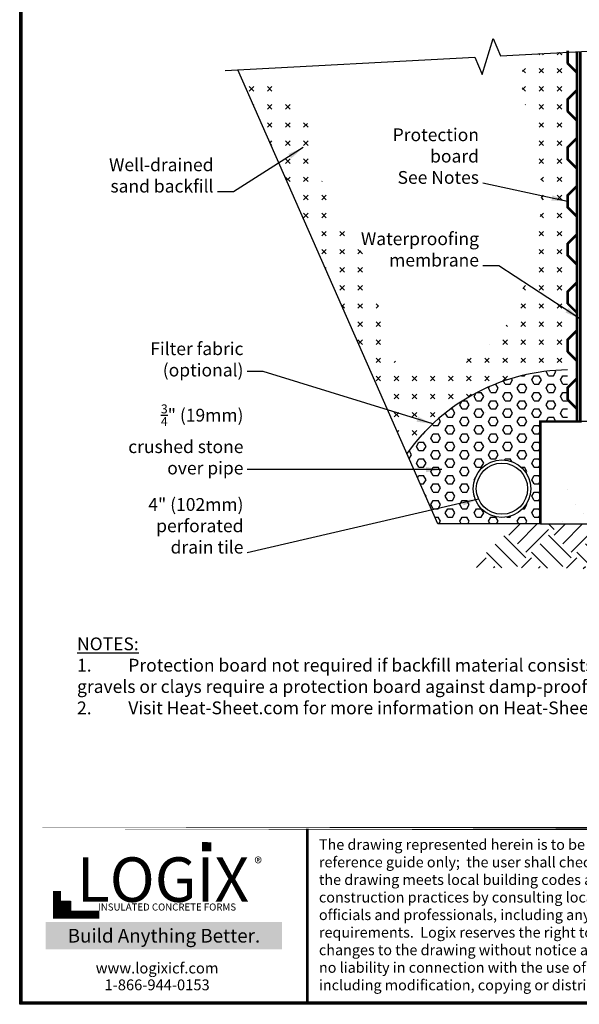
# Model space of a CAD drawing. Units: inches. Extents: x 27 to 127, y -1 to 128.
# Drawn here: x 27 to 71, y -1 to 76 of the extents above; entities that cross this region are included whole.
import ezdxf

# ---------------------------------------------------------------- set-up
doc = ezdxf.new("R2010")
doc.units = ezdxf.units.IN
doc.header["$MEASUREMENT"] = 0
for name, color, linetype in [('Conc', 251, 'Continuous'), ('Membranes', 1, 'Continuous'), ('SOIL', 3, 'Continuous'), ('Text', 7, 'Continuous'), ('Title Block', 7, 'Continuous')]:
    doc.layers.add(name, color=color, linetype=linetype)
doc.layers.add('Dim', color=7, linetype='Continuous', lineweight=25)
doc.styles.add('Logix', font='romans.shx')
doc.styles.get("Standard").update_dxf_attribs({"font": 'sanss___.ttf'})
doc.styles.add('TITLE', font='arial.ttf')
doc.dimstyles.new('FBR', dxfattribs={"dimtxt": 1, "dimasz": 1.25, "dimexe": 0.5, "dimexo": 0.5, "dimgap": 0.3, "dimtad": 0, "dimdec": 4, "dimzin": 0, "dimdsep": 46, "dimlunit": 5, "dimtxsty": 'Logix', "dimblk": 'ARCHTICK', "dimcen": 0.5, "dimadec": 0, "dimazin": 0, "dimtm": 1e-09, "dimtfac": 1, "dimtdec": 4, "dimtofl": 0, "dimtmove": 2, "dimatfit": 3, "dimfxl": 0.5, "dimtolj": 1, "dimtzin": 0, "dimarcsym": 0})

# ---------------------------------------------------------------- blocks, each defined once
blk = doc.blocks.new('_ArchTick')
at = {"color": 0, "linetype": 'ByBlock', "const_width": 0.15}
blk.add_lwpolyline([(-0.5, -0.5), (0.5, 0.5)], dxfattribs=at)

msp = doc.modelspace()

# ---------------------------------------------------------------- hatches: boundary and pattern name
at = {"layer": 'Conc'}
h = msp.add_hatch(dxfattribs=at)
h.set_pattern_fill('AR-CONC', color=256, angle=45, style=0)
h.set_pattern_definition([(95, (0, -12.71), (5.51552, 4.62807), [0.75, -8.25]), (40, (0, -12.71), (-6.2999, 4.3377), [0.6, -6.6]), (145.4514, (0.4596, -12.3244), (-0.7844, 8.96575), [0.6374, -7.0114]), (91.184, (-1.414, -11.296), (8.7169, 6.37614), [1.125, -12.375]), (141.636, (-0.688, -10.765), (-0.279, 13.4971), [0.9561, -10.5171]), (36.184, (-1.414, -11.296), (-0.279, 13.4971), [0.9, -9.9]), (66, (-0.3536, -10.9423), (7.0677, 1.37382), [0.75, -8.25]), (11, (-0.3536, -10.942), (-3.4071, 6.8481), [0.6, -6.6]), (116.4514, (0.2354, -10.828), (3.66064, 8.2219), [0.6374, -7.0114]), (82.5, (0, -12.71), (-2.26793, 2.4399), [0, -6.52, 0, -6.7, 0, -6.625]), (52.5, (0, -12.71), (-0.92873, 4.6491), [0, -3.82, 0, -6.37, 0, -2.525]), (12.5, (-1.5768, -14.287), (3.93418, 3.61521), [0, -2.5, 0, -7.8, 0, -10.35]), (2.5, (-2.284, -14.994), (3.4159, 4.8316), [0, -3.25, 0, -5.18, 0, -7.35])])
edge = h.paths.add_edge_path()
edge.add_spline(control_points=[(73.857, 44.982), (74.068, 44.954), (74.572, 44.885), (75.368, 45.067), (76.349, 44.74), (77.223, 45.256), (78.022, 44.835), (78.748, 45.225), (79.459, 44.875), (79.936, 44.954), (80.107, 44.982)], knot_values=[0, 0, 0, 0, 0.635232, 1.51788, 2.387381, 3.602882, 4.150008, 4.880406, 5.803887, 6.317169, 6.317169, 6.317169, 6.317169], degree=3, periodic=0)
edge.add_line((85.982, 44.982), (80.107, 44.982))
edge.add_line((73.857, 44.982), (71.107, 44.982))
edge.add_line((85.982, 36.982), (85.982, 44.982))
edge.add_line((67.982, 36.982), (85.982, 36.982))
at = {"layer": 'SOIL'}
h = msp.add_hatch(dxfattribs=at)
h.set_pattern_fill('CROSS', color=256, scale=4, angle=45, style=0)
h.set_pattern_definition([(45, (0, 18.4675), (1e-16, 1.414214), [0.5, -1.5]), (135, (0.3536, 18.4675), (-1.414214, 2e-16), [0.5, -1.5])])
edge = h.paths.add_edge_path()
edge.add_line((70.107, 73.828), (67.125, 73.669))
edge.add_line((67.125, 73.669), (67.036, 73.552))
edge.add_line((67.036, 73.552), (66.916, 73.36))
edge.add_line((66.916, 73.36), (66.814, 73.159))
edge.add_line((66.814, 73.159), (66.73, 72.95))
edge.add_line((66.73, 72.95), (66.661, 72.733))
edge.add_line((66.661, 72.733), (66.609, 72.509))
edge.add_line((66.609, 72.509), (66.571, 72.277))
edge.add_line((66.571, 72.277), (66.547, 72.039))
edge.add_line((66.547, 72.039), (66.535, 71.795))
edge.add_line((66.535, 71.795), (66.536, 71.545))
edge.add_line((66.536, 71.545), (66.548, 71.29))
edge.add_line((66.548, 71.29), (66.57, 71.029))
edge.add_line((66.57, 71.029), (66.602, 70.765))
edge.add_line((66.602, 70.765), (66.642, 70.496))
edge.add_line((66.642, 70.496), (66.689, 70.224))
edge.add_line((66.689, 70.224), (66.744, 69.948))
edge.add_line((66.744, 69.948), (66.804, 69.67))
edge.add_line((66.804, 69.67), (66.87, 69.39))
edge.add_line((66.87, 69.39), (66.94, 69.107))
edge.add_line((66.94, 69.107), (67.013, 68.823))
edge.add_line((67.013, 68.823), (67.088, 68.539))
edge.add_line((67.088, 68.539), (67.165, 68.253))
edge.add_line((67.165, 68.253), (67.243, 67.967))
edge.add_line((67.243, 67.967), (67.32, 67.682))
edge.add_line((67.32, 67.682), (67.396, 67.397))
edge.add_line((67.396, 67.397), (67.471, 67.114))
edge.add_line((67.471, 67.114), (67.542, 66.832))
edge.add_line((67.542, 66.832), (67.61, 66.552))
edge.add_line((67.61, 66.552), (67.673, 66.274))
edge.add_line((67.673, 66.274), (67.732, 65.999))
edge.add_line((67.732, 65.999), (67.785, 65.727))
edge.add_line((67.785, 65.727), (67.833, 65.457))
edge.add_line((67.833, 65.457), (67.877, 65.19))
edge.add_line((67.877, 65.19), (67.915, 64.925))
edge.add_line((67.915, 64.925), (67.949, 64.662))
edge.add_line((67.949, 64.662), (67.979, 64.402))
edge.add_line((67.979, 64.402), (68.004, 64.144))
edge.add_line((68.004, 64.144), (68.025, 63.888))
edge.add_line((68.025, 63.888), (68.041, 63.634))
edge.add_line((68.041, 63.634), (68.053, 63.382))
edge.add_line((68.053, 63.382), (68.062, 63.132))
edge.add_line((68.062, 63.132), (68.066, 62.884))
edge.add_line((68.066, 62.884), (68.066, 62.637))
edge.add_line((68.066, 62.637), (68.063, 62.393))
edge.add_line((68.063, 62.393), (68.056, 62.15))
edge.add_line((68.056, 62.15), (68.045, 61.908))
edge.add_line((68.045, 61.908), (68.031, 61.669))
edge.add_line((68.031, 61.669), (68.013, 61.43))
edge.add_line((68.013, 61.43), (67.992, 61.193))
edge.add_line((67.992, 61.193), (67.968, 60.958))
edge.add_line((67.968, 60.958), (67.941, 60.724))
edge.add_line((67.941, 60.724), (67.91, 60.491))
edge.add_line((67.91, 60.491), (67.877, 60.259))
edge.add_line((67.877, 60.259), (67.841, 60.028))
edge.add_line((67.841, 60.028), (67.802, 59.798))
edge.add_line((67.802, 59.798), (67.76, 59.569))
edge.add_line((67.76, 59.569), (67.716, 59.341))
edge.add_line((67.716, 59.341), (67.669, 59.114))
edge.add_line((67.669, 59.114), (67.62, 58.887))
edge.add_line((67.62, 58.887), (67.569, 58.662))
edge.add_line((67.569, 58.662), (67.515, 58.436))
edge.add_line((67.515, 58.436), (67.46, 58.212))
edge.add_line((67.46, 58.212), (67.402, 57.988))
edge.add_line((67.402, 57.988), (67.342, 57.764))
edge.add_line((67.342, 57.764), (67.281, 57.541))
edge.add_line((67.281, 57.541), (67.218, 57.317))
edge.add_line((67.218, 57.317), (67.153, 57.094))
edge.add_line((67.153, 57.094), (67.087, 56.872))
edge.add_line((67.087, 56.872), (67.019, 56.649))
edge.add_line((67.019, 56.649), (66.95, 56.426))
edge.add_line((66.95, 56.426), (66.88, 56.204))
edge.add_line((66.88, 56.204), (66.808, 55.981))
edge.add_line((66.808, 55.981), (66.736, 55.758))
edge.add_line((66.736, 55.758), (66.662, 55.535))
edge.add_line((66.662, 55.535), (66.587, 55.311))
edge.add_line((66.587, 55.311), (66.511, 55.088))
edge.add_line((66.511, 55.088), (66.432, 54.865))
edge.add_line((66.432, 54.865), (66.351, 54.643))
edge.add_line((66.351, 54.643), (66.266, 54.421))
edge.add_line((66.266, 54.421), (66.179, 54.2))
edge.add_line((66.179, 54.2), (66.087, 53.98))
edge.add_line((66.087, 53.98), (65.991, 53.762))
edge.add_line((65.991, 53.762), (65.89, 53.545))
edge.add_line((65.89, 53.545), (65.783, 53.33))
edge.add_line((65.783, 53.33), (65.671, 53.117))
edge.add_line((65.671, 53.117), (65.553, 52.906))
edge.add_line((65.553, 52.906), (65.428, 52.698))
edge.add_line((65.428, 52.698), (65.296, 52.492))
edge.add_line((65.296, 52.492), (65.156, 52.289))
edge.add_line((65.156, 52.289), (65.009, 52.089))
edge.add_line((65.009, 52.089), (64.853, 51.892))
edge.add_line((64.853, 51.892), (64.688, 51.699))
edge.add_line((64.688, 51.699), (64.513, 51.509))
edge.add_line((64.513, 51.509), (64.329, 51.324))
edge.add_line((64.329, 51.324), (64.136, 51.142))
edge.add_line((64.136, 51.142), (63.933, 50.965))
edge.add_line((63.933, 50.965), (63.722, 50.793))
edge.add_line((63.722, 50.793), (63.503, 50.626))
edge.add_line((63.503, 50.626), (63.278, 50.464))
edge.add_line((63.278, 50.464), (63.046, 50.308))
edge.add_line((63.046, 50.308), (62.808, 50.158))
edge.add_line((62.808, 50.158), (62.566, 50.015))
edge.add_line((62.566, 50.015), (62.319, 49.878))
edge.add_line((62.319, 49.878), (62.069, 49.748))
edge.add_line((62.069, 49.748), (61.816, 49.626))
edge.add_line((61.816, 49.626), (61.56, 49.512))
edge.add_line((61.56, 49.512), (61.303, 49.405))
edge.add_line((61.303, 49.405), (61.045, 49.307))
edge.add_line((61.045, 49.307), (60.787, 49.218))
edge.add_line((60.787, 49.218), (60.53, 49.137))
edge.add_line((60.53, 49.137), (60.274, 49.066))
edge.add_line((60.274, 49.066), (60.019, 49.005))
edge.add_line((60.019, 49.005), (59.767, 48.953))
edge.add_line((59.767, 48.953), (59.519, 48.912))
edge.add_line((59.519, 48.912), (59.274, 48.882))
edge.add_line((59.274, 48.882), (59.033, 48.862))
edge.add_line((59.033, 48.862), (58.798, 48.854))
edge.add_line((58.798, 48.854), (58.569, 48.857))
edge.add_line((58.569, 48.857), (58.347, 48.873))
edge.add_line((58.347, 48.873), (58.131, 48.9))
edge.add_line((58.131, 48.9), (57.924, 48.94))
edge.add_line((57.924, 48.94), (57.725, 48.993))
edge.add_line((57.725, 48.993), (57.536, 49.06))
edge.add_line((57.536, 49.06), (57.357, 49.139))
edge.add_line((57.357, 49.139), (57.188, 49.233))
edge.add_line((57.188, 49.233), (57.03, 49.341))
edge.add_line((57.03, 49.341), (56.883, 49.462))
edge.add_line((56.883, 49.462), (56.747, 49.596))
edge.add_line((56.747, 49.596), (56.62, 49.743))
edge.add_line((56.62, 49.743), (56.502, 49.902))
edge.add_line((56.502, 49.902), (56.392, 50.071))
edge.add_line((56.392, 50.071), (56.291, 50.251))
edge.add_line((56.291, 50.251), (56.197, 50.442))
edge.add_line((56.197, 50.442), (56.11, 50.641))
edge.add_line((56.11, 50.641), (56.03, 50.85))
edge.add_line((56.03, 50.85), (55.955, 51.067))
edge.add_line((55.955, 51.067), (55.886, 51.291))
edge.add_line((55.886, 51.291), (55.822, 51.523))
edge.add_line((55.822, 51.523), (55.762, 51.76))
edge.add_line((55.762, 51.76), (55.706, 52.004))
edge.add_line((55.706, 52.004), (55.653, 52.253))
edge.add_line((55.653, 52.253), (55.603, 52.507))
edge.add_line((55.603, 52.507), (55.554, 52.765))
edge.add_line((55.554, 52.765), (55.508, 53.027))
edge.add_line((55.508, 53.027), (55.463, 53.291))
edge.add_line((55.463, 53.291), (55.418, 53.558))
edge.add_line((55.418, 53.558), (55.373, 53.827))
edge.add_line((55.373, 53.827), (55.327, 54.096))
edge.add_line((55.327, 54.096), (55.281, 54.367))
edge.add_line((55.281, 54.367), (55.233, 54.637))
edge.add_line((55.233, 54.637), (55.183, 54.907))
edge.add_line((55.183, 54.907), (55.13, 55.175))
edge.add_line((55.13, 55.175), (55.074, 55.442))
edge.add_line((55.074, 55.442), (55.014, 55.706))
edge.add_line((55.014, 55.706), (54.95, 55.968))
edge.add_line((54.95, 55.968), (54.881, 56.226))
edge.add_line((54.881, 56.226), (54.807, 56.479))
edge.add_line((54.807, 56.479), (54.727, 56.728))
edge.add_line((54.727, 56.728), (54.64, 56.972))
edge.add_line((54.64, 56.972), (54.547, 57.21))
edge.add_line((54.547, 57.21), (54.446, 57.441))
edge.add_line((54.446, 57.441), (54.337, 57.666))
edge.add_line((54.337, 57.666), (54.222, 57.884))
edge.add_line((54.222, 57.884), (54.101, 58.097))
edge.add_line((54.101, 58.097), (53.974, 58.306))
edge.add_line((53.974, 58.306), (53.843, 58.51))
edge.add_line((53.843, 58.51), (53.707, 58.71))
edge.add_line((53.707, 58.71), (53.569, 58.907))
edge.add_line((53.569, 58.907), (53.427, 59.101))
edge.add_line((53.427, 59.101), (53.284, 59.294))
edge.add_line((53.284, 59.294), (53.14, 59.485))
edge.add_line((53.14, 59.485), (52.996, 59.675))
edge.add_line((52.996, 59.675), (52.852, 59.865))
edge.add_line((52.852, 59.865), (52.708, 60.055))
edge.add_line((52.708, 60.055), (52.567, 60.246))
edge.add_line((52.567, 60.246), (52.428, 60.438))
edge.add_line((52.428, 60.438), (52.292, 60.632))
edge.add_line((52.292, 60.632), (52.16, 60.829))
edge.add_line((52.16, 60.829), (52.033, 61.029))
edge.add_line((52.033, 61.029), (51.91, 61.233))
edge.add_line((51.91, 61.233), (51.794, 61.441))
edge.add_line((51.794, 61.441), (51.685, 61.654))
edge.add_line((51.685, 61.654), (51.582, 61.872))
edge.add_line((51.582, 61.872), (51.485, 62.094))
edge.add_line((51.485, 62.094), (51.393, 62.32))
edge.add_line((51.393, 62.32), (51.307, 62.549))
edge.add_line((51.307, 62.549), (51.226, 62.782))
edge.add_line((51.226, 62.782), (51.149, 63.018))
edge.add_line((51.149, 63.018), (51.076, 63.257))
edge.add_line((51.076, 63.257), (51.007, 63.499))
edge.add_line((51.007, 63.499), (50.941, 63.742))
edge.add_line((50.941, 63.742), (50.878, 63.987))
edge.add_line((50.878, 63.987), (50.818, 64.234))
edge.add_line((50.818, 64.234), (50.759, 64.482))
edge.add_line((50.759, 64.482), (50.703, 64.731))
edge.add_line((50.703, 64.731), (50.647, 64.98))
edge.add_line((50.647, 64.98), (50.592, 65.229))
edge.add_line((50.592, 65.229), (50.538, 65.478))
edge.add_line((50.538, 65.478), (50.484, 65.727))
edge.add_line((50.484, 65.727), (50.429, 65.975))
edge.add_line((50.429, 65.975), (50.373, 66.222))
edge.add_line((50.373, 66.222), (50.317, 66.468))
edge.add_line((50.317, 66.468), (50.259, 66.712))
edge.add_line((50.259, 66.712), (50.198, 66.953))
edge.add_line((50.198, 66.953), (50.136, 67.193))
edge.add_line((50.136, 67.193), (50.07, 67.429))
edge.add_line((50.07, 67.429), (50.002, 67.663))
edge.add_line((50.002, 67.663), (49.93, 67.893))
edge.add_line((49.93, 67.893), (49.853, 68.12))
edge.add_line((49.853, 68.12), (49.773, 68.342))
edge.add_line((49.773, 68.342), (49.687, 68.561))
edge.add_line((49.687, 68.561), (49.597, 68.774))
edge.add_line((49.597, 68.774), (49.501, 68.983))
edge.add_line((49.501, 68.983), (49.398, 69.187))
edge.add_line((49.398, 69.187), (49.29, 69.385))
edge.add_line((49.29, 69.385), (49.174, 69.577))
edge.add_line((49.174, 69.577), (49.052, 69.762))
edge.add_line((49.052, 69.762), (48.921, 69.942))
edge.add_line((48.921, 69.942), (48.783, 70.114))
edge.add_line((48.783, 70.114), (48.636, 70.279))
edge.add_line((48.636, 70.279), (48.481, 70.437))
edge.add_line((48.481, 70.437), (48.316, 70.587))
edge.add_line((48.316, 70.587), (48.143, 70.73))
edge.add_line((48.143, 70.73), (47.963, 70.866))
edge.add_line((47.963, 70.866), (47.774, 70.996))
edge.add_line((47.774, 70.996), (47.579, 71.12))
edge.add_line((47.579, 71.12), (47.378, 71.238))
edge.add_line((47.378, 71.238), (47.17, 71.352))
edge.add_line((47.17, 71.352), (46.957, 71.46))
edge.add_line((46.957, 71.46), (46.738, 71.565))
edge.add_line((46.738, 71.565), (46.515, 71.665))
edge.add_line((46.515, 71.665), (46.288, 71.762))
edge.add_line((46.288, 71.762), (46.057, 71.855))
edge.add_line((46.057, 71.855), (45.822, 71.946))
edge.add_line((45.822, 71.946), (45.585, 72.034))
edge.add_line((45.585, 72.034), (45.346, 72.121))
edge.add_line((45.346, 72.121), (45.105, 72.206))
edge.add_line((45.105, 72.206), (44.862, 72.289))
edge.add_line((44.862, 72.289), (44.618, 72.372))
edge.add_line((44.618, 72.372), (44.374, 72.454))
edge.add_line((44.374, 72.454), (57.562, 42.482))
edge.add_arc((70.217, 33.475), 15.533, 90.40419, 144.55731, ccw=False)
edge.add_line((70.107, 49.007), (70.107, 73.828))
h = msp.add_hatch(dxfattribs=at)
h.set_pattern_fill('HEX', color=256, scale=3, style=0)
h.set_pattern_definition([(0, (6.7445, 20.62625), (0, 0.649519), [0.375, -0.75]), (120, (6.7445, 20.62625), (-0.5625, -0.3247595), [0.375, -0.75]), (60, (7.1195, 20.62625), (-0.5625, 0.3247595), [0.375, -0.75])])
edge = h.paths.add_edge_path(flags=16)
edge.add_arc((64.982, 39.732), 2.25, 0, 360)
edge = h.paths.add_edge_path()
edge.add_line((70.107, 44.982), (70.107, 49.007))
edge.add_arc((70.217, 33.475), 15.533, 90.40419, 144.55731)
edge.add_line((57.562, 42.482), (59.982, 36.982))
edge.add_line((59.982, 36.982), (67.982, 36.982))
edge.add_line((67.982, 36.982), (67.982, 44.982))
edge.add_line((67.982, 44.982), (70.107, 44.982))
h = msp.add_hatch(dxfattribs=at)
h.set_pattern_fill('EARTH', color=256, scale=10, angle=45, style=0)
h.set_pattern_definition([(45, (6.7445, 20.6263), (2e-16, 3.535534), [2.5, -2.5]), (45, (6.0816, 21.2892), (2e-16, 3.535534), [2.5, -2.5]), (45, (5.4187, 21.952), (2e-16, 3.535534), [2.5, -2.5]), (135, (5.4187, 22.394), (-3.535534, 4e-16), [2.5, -2.5]), (135, (6.0816, 23.057), (-3.535534, 4e-16), [2.5, -2.5]), (135, (6.7445, 23.7198), (-3.535534, 4e-16), [2.5, -2.5])])
h.paths.add_polyline_path([(87.272, 36.982), (66.074, 36.982), (62.592, 33.577), (87.86, 33.379)])
at = {"layer": 'Title Block', "true_color": 0xd60000}
for points in [[(42.287, 11.396), (42.287, 12.119), (41.56, 12.124), (41.56, 11.401)], [(31.303, 6.773), (31.303, 7.507), (30.562, 7.507), (30.562, 6.773)]]:
    msp.add_hatch(color=12, dxfattribs=at).paths.add_polyline_path(points)

# ---------------------------------------------------------------- linework, layer by layer
at = {"layer": 'Conc'}
for p, q in [((73.857, 44.982), (67.982, 44.982)), ((67.982, 44.982), (67.982, 36.982)), ((67.982, 36.982), (85.982, 36.982))]:
    msp.add_line(p, q, dxfattribs=at)
at = {"layer": 'Dim'}
for p, q in [((27.337, -0.545), (27.337, 128.315)), ((126.962, -0.545), (27.337, -0.545))]:
    msp.add_line(p, q, dxfattribs=at)
at = {"layer": 'Dim', "const_width": 0.231}
for points in [[(27.452, 128.199), (126.847, 128.199), (126.847, -0.429), (27.452, -0.429)], [(27.452, 13.181), (126.847, 13.181)]]:
    msp.add_lwpolyline(points, close=True, dxfattribs=at)
at = {"layer": 'Dim', "linetype": 'Continuous'}
msp.add_lwpolyline([(43.376, 72.401), (62.867, 73.442), (63.44, 72.097), (64.292, 74.894), (64.864, 73.549), (84.356, 74.589)], dxfattribs=at)
at = {"layer": 'Dim', "const_width": 0.231}
msp.add_lwpolyline([(49.789, -0.429), (49.789, 13.181)], dxfattribs=at)
at = {"layer": 'Membranes', "const_width": 0.2}
msp.add_lwpolyline([(67.982, 36.982), (67.982, 44.982), (71.107, 44.982), (71.107, 73.882)], dxfattribs=at)
at = {"layer": 'Membranes', "color": 26, "const_width": 0.2}
for points in [[(70.107, 72.927), (70.107, 72.927), (70.107, 72.927), (70.107, 73.952)], [(70.832, 44.982), (70.832, 44.982), (70.832, 44.982), (70.832, 73.828)], [(70.832, 72.247), (70.832, 72.247), (70.832, 72.247), (70.107, 72.972)], [(70.832, 70.865), (70.832, 70.865), (70.832, 70.865), (70.107, 70.14)], [(70.107, 69.173), (70.107, 69.173), (70.107, 69.173), (70.107, 70.198)], [(70.832, 68.493), (70.832, 68.493), (70.832, 68.493), (70.107, 69.218)], [(70.832, 67.111), (70.832, 67.111), (70.832, 67.111), (70.107, 66.386)], [(70.107, 65.419), (70.107, 65.419), (70.107, 65.419), (70.107, 66.444)], [(70.832, 64.739), (70.832, 64.739), (70.832, 64.739), (70.107, 65.464)], [(70.832, 63.357), (70.832, 63.357), (70.832, 63.357), (70.107, 62.632)], [(70.107, 61.665), (70.107, 61.665), (70.107, 61.665), (70.107, 62.69)], [(70.832, 60.985), (70.832, 60.985), (70.832, 60.985), (70.107, 61.71)], [(70.832, 59.603), (70.832, 59.603), (70.832, 59.603), (70.107, 58.878)], [(70.107, 57.911), (70.107, 57.911), (70.107, 57.911), (70.107, 58.936)], [(70.832, 57.231), (70.832, 57.231), (70.832, 57.231), (70.107, 57.956)], [(70.832, 55.849), (70.832, 55.849), (70.832, 55.849), (70.107, 55.124)], [(70.107, 54.157), (70.107, 54.157), (70.107, 54.157), (70.107, 55.182)], [(70.832, 53.477), (70.832, 53.477), (70.832, 53.477), (70.107, 54.202)], [(70.832, 52.095), (70.832, 52.095), (70.832, 52.095), (70.107, 51.37)], [(70.107, 50.403), (70.107, 50.403), (70.107, 50.403), (70.107, 51.428)], [(70.832, 49.723), (70.832, 49.723), (70.832, 49.723), (70.107, 50.448)], [(70.832, 48.341), (70.832, 48.341), (70.832, 48.341), (70.107, 47.616)], [(70.107, 46.649), (70.107, 46.649), (70.107, 46.649), (70.107, 47.674)], [(70.832, 45.969), (70.832, 45.969), (70.832, 45.969), (70.107, 46.694)]]:
    msp.add_lwpolyline(points, dxfattribs=at)
at = {"layer": 'SOIL'}
for p, q in [((59.982, 36.982), (44.374, 72.454)), ((67.982, 36.982), (59.982, 36.982))]:
    msp.add_line(p, q, dxfattribs=at)
for radius in [2.25, 2]:
    msp.add_circle((64.982, 39.732), radius, dxfattribs=at)
msp.add_arc((70.217, 33.475), 15.533, 90.40419, 144.55731, dxfattribs=at)
at = {"layer": 'Title Block', "const_width": 0.632}
msp.add_lwpolyline([(30.251, 8.298), (30.251, 6.461), (33.54, 6.461)], dxfattribs=at)
at = {"layer": 'Title Block', "color": 10}
msp.add_lwpolyline([(31.303, 6.773), (30.562, 6.773), (30.562, 7.507), (31.303, 7.507)], close=True, dxfattribs=at)

# ---------------------------------------------------------------- texts
at = {"ltscale": 0.01, "insert": (29.904, 5.351), "char_height": 1.07446, "width": 17.38169, "attachment_point": 1, "style": 'Logix', "bg_fill": 1, "box_fill_scale": 1.5, "bg_fill_color": 83, "bg_fill_transparency": 0}
msp.add_mtext('\\pxqc;{\\C256;\\c16777215;Build Anything \\fCalibri|b1|i0|c0|p34;Better.}', dxfattribs=at)
at = {"layer": 'Dim', "char_height": 1, "attachment_point": 9, "style": 'Logix'}
for s, insert in [('Protection\\Pboard\\PSee Notes', (63.187, 63.233)), ('Well-drained\\Psand backfill', (42.465, 62.556)), ('Waterproofing\\Pmembrane', (63.187, 56.776)), ('\\A1;Filter fabric\\P(optional)', (44.804, 48.5)), ('\\A1;{\\H0.7x;\\S3/4;}" (19mm) \\Pcrushed stone\\Pover pipe', (44.804, 40.847)), ('4" (102mm) \\Pperforated\\Pdrain tile', (44.804, 34.355))]:
    msp.add_mtext(s, dxfattribs=dict(at, insert=insert))
at = {"layer": 'Text', "insert": (31.814, 28.111), "char_height": 1, "attachment_point": 1, "style": 'Logix'}
msp.add_mtext_dynamic_manual_height_columns('{\\LNOTES:\\P\\pxi-3,l3,t3;}1.^IProtection board not required if backfill material consists only of well-drained sand.  Backfill material with well-drained gravels or clays require a protection board against damp-proof membrane.\\P2.^IVisit Heat-Sheet.com for more information on Heat-Sheet radiant floor insulation.', width=81.39808, gutter_width=5, heights=[0], dxfattribs=at)
at = {"layer": 'Text', "insert": (50.695, 12.345), "char_height": 0.822937, "width": 28.68192, "attachment_point": 1}
msp.add_mtext('{\\fTimes New Roman|b0|i0|c0|p18;The drawing represented herein is to be used as a reference guide only;  the user shall check to ensure the drawing meets local building codes and construction practices by consulting local building officials and professionals, including any additional requirements.  Logix reserves the right to make changes to the drawing without notice and assumes no liability in connection with the use of the drawing including modification, copying or distribution.}', dxfattribs=at)
at = {"layer": 'Title Block', "style": 'TITLE'}
msp.add_text('INSULATED CONCRETE FORMS', height=0.55264, dxfattribs=at).set_placement((33.446, 6.779))
at = {"layer": 'Title Block'}
for s, insert, char_height, width, attachment_point in [('{\\fSansSerif|b1|i0|c2|p2;LOGIX}', (38.521, 9.198), 3.47371, 17.98246, 5), ('\\pxql;{\\fArial|b0|i0|c0|p34;\\H1.0833x;®}', (47.313, 10.929), 0.84211, 1.65676, 3), ('{\\fArial|b0|i0|c0|p34;www.logixicf.com}', (38.063, 2.285), 0.84211, 24.26886, 5), ('{\\fArial|b0|i0|c0|p34;1-866-944-0153}', (38.063, 0.975), 0.84211, 24.26886, 5)]:
    msp.add_mtext(s, dxfattribs=dict(at, insert=insert, char_height=char_height, width=width, attachment_point=attachment_point))

# ---------------------------------------------------------------- leaders
at = {"layer": 'Dim', "annotation_type": 0, "has_hookline": 1, "hookline_direction": 1}
for points, text_width in [([(49.47, 66.373), (44.015, 62.931), (42.765, 62.931)], 9.381), ([(70.107, 62.178), (63.487, 63.608)], 7.571), ([(71.107, 52.982), (64.737, 57.151), (63.487, 57.151)], 9.905), ([(59.576, 44.791), (46.354, 48.875), (45.104, 48.875)], 8.571), ([(60.294, 41.222), (45.104, 41.222)], 10.619), ([(63.159, 38.911), (45.104, 34.73)], 9.333)]:
    msp.add_leader(points, dimstyle='FBR', dxfattribs=dict(at, text_width=text_width))

doc.saveas('drawing.dxf')
